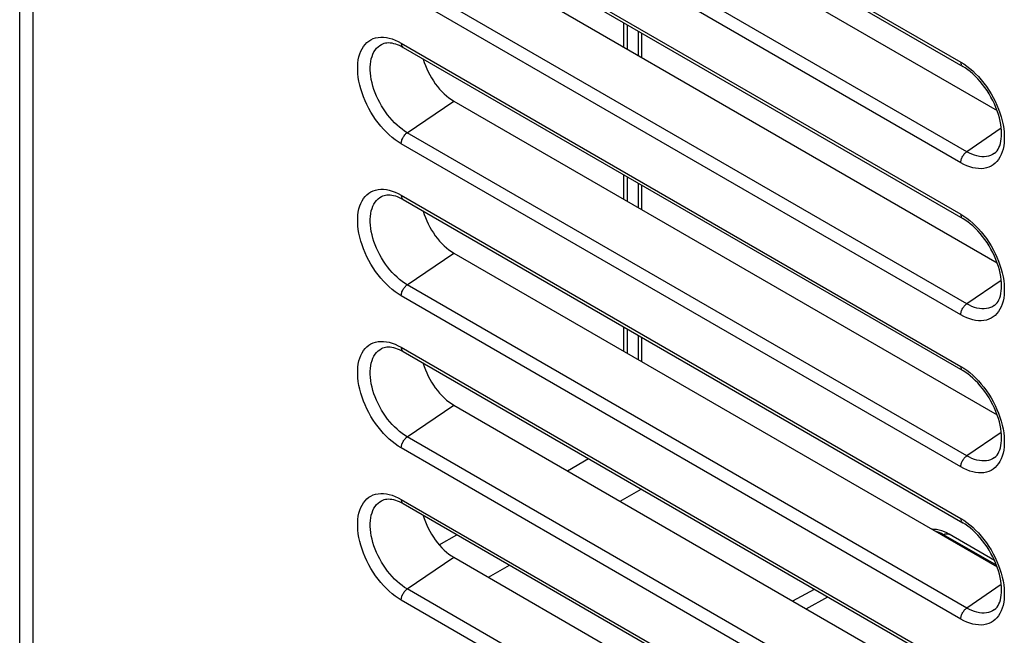
# Model space of a CAD drawing. Units: millimetres. Extents: x -43 to 43, y -51 to 51.
# Drawn here: x -43 to -22, y -12 to 1 of the extents above; entities that cross this region are included whole.
import ezdxf

# ---------------------------------------------------------------- set-up
doc = ezdxf.new("R2010")
doc.units = ezdxf.units.MM
doc.header["$LTSCALE"] = 16.335
for name, color, linetype in [('DRAFT', 7, 'CONTINUOUS'), ('IMPORT_IGES', 7, 'CONTINUOUS'), ('RACCORDO', 7, 'CONTINUOUS')]:
    doc.layers.add(name, color=color, linetype=linetype)

msp = doc.modelspace()

# ---------------------------------------------------------------- linework, layer by layer
at = {"layer": 'DRAFT', "color": 7, "linetype": 'CONTINUOUS'}
for p, q in [((-33.588, 5.941), (-21.918, -0.797)), ((-33.588, 2.675), (-21.918, -4.063)), ((-33.588, -0.591), (-21.918, -7.329)), ((-33.588, -3.857), (-21.918, -10.595)), ((-33.588, -7.122), (-21.918, -13.861)), ((-33.588, -10.388), (-21.918, -17.127))]:
    msp.add_line(p, q, dxfattribs=at)
for points in [[(-34.248, 0.313), (-34.246, 0.307), (-34.225, 0.239), (-34.201, 0.171), (-34.172, 0.103), (-34.141, 0.036), (-34.107, -0.03), (-34.069, -0.095), (-34.029, -0.158), (-33.987, -0.219), (-33.942, -0.277), (-33.895, -0.333), (-33.847, -0.385), (-33.797, -0.434), (-33.746, -0.479), (-33.694, -0.52), (-33.642, -0.558), (-33.588, -0.591)], [(-34.248, -2.953), (-34.246, -2.958), (-34.225, -3.027), (-34.201, -3.095), (-34.172, -3.163), (-34.141, -3.23), (-34.107, -3.296), (-34.069, -3.361), (-34.029, -3.424), (-33.987, -3.485), (-33.942, -3.543), (-33.895, -3.599), (-33.847, -3.651), (-33.797, -3.7), (-33.746, -3.745), (-33.694, -3.786), (-33.642, -3.823), (-33.588, -3.857)], [(-34.248, -6.219), (-34.246, -6.224), (-34.225, -6.292), (-34.201, -6.361), (-34.172, -6.429), (-34.141, -6.496), (-34.107, -6.562), (-34.069, -6.627), (-34.029, -6.69), (-33.987, -6.75), (-33.942, -6.809), (-33.895, -6.864), (-33.847, -6.917), (-33.797, -6.966), (-33.746, -7.011), (-33.694, -7.052), (-33.642, -7.089), (-33.588, -7.122)], [(-34.248, -9.485), (-34.246, -9.49), (-34.225, -9.558), (-34.201, -9.626), (-34.172, -9.695), (-34.141, -9.762), (-34.107, -9.828), (-34.069, -9.893), (-34.029, -9.956), (-33.987, -10.016), (-33.942, -10.075), (-33.895, -10.13), (-33.847, -10.183), (-33.797, -10.232), (-33.746, -10.277), (-33.694, -10.318), (-33.642, -10.355), (-33.588, -10.388)]]:
    msp.add_lwpolyline(points, dxfattribs=at)
at = {"layer": 'IMPORT_IGES', "color": 7, "linetype": 'CONTINUOUS'}
for p, q in [((-29.548, 0.342), (-29.548, 0.865)), ((-29.548, -2.924), (-29.548, -2.401)), ((-29.548, -6.189), (-29.548, -5.667))]:
    msp.add_line(p, q, dxfattribs=at)
at = {"layer": 'RACCORDO', "color": 7, "linetype": 'CONTINUOUS'}
for p, q in [((-42.916, -14.257), (-42.916, 39.674)), ((-34.678, 7.093), (-22.657, 0.152)), ((-34.678, 3.827), (-22.657, -3.113)), ((-29.862, 0.524), (-29.862, 1.046)), ((-34.678, 0.561), (-22.657, -6.379)), ((-29.862, -2.742), (-29.862, -2.219)), ((-34.678, -2.705), (-22.657, -9.645)), ((-29.862, -6.008), (-29.862, -5.485)), ((-34.678, -5.97), (-22.657, -12.911)), ((-34.678, -9.236), (-22.657, -16.177)), ((-21.975, -10.454), (-22.947, -9.893)), ((-26.307, -11.326), (-25.839, -11.074))]:
    msp.add_line(p, q, dxfattribs=at)
at = {"layer": 'RACCORDO', "color": 250, "linetype": 'CONTINUOUS'}
for p, q in [((-42.623, -14.665), (-42.623, 39.266)), ((-34.72, 7.185), (-22.699, 0.244)), ((-22.57, -1.68), (-34.59, 5.261)), ((-22.699, -1.917), (-34.72, 5.024)), ((-34.72, 3.919), (-22.699, -3.022)), ((-22.57, -4.945), (-34.59, 1.995)), ((-22.699, -5.183), (-34.72, 1.758)), ((-29.934, 0.565), (-29.934, 1.088)), ((-29.628, 0.912), (-29.628, 0.389)), ((-34.72, 0.653), (-22.699, -6.288)), ((-22.699, 0.244), (-22.634, 0.204)), ((-22.634, 0.204), (-22.569, 0.159)), ((-34.59, -1.271), (-33.588, -0.591)), ((-21.828, -1.177), (-22.57, -1.68)), ((-22.57, -8.211), (-34.59, -1.271)), ((-22.699, -8.449), (-34.72, -1.508)), ((-29.934, -2.701), (-29.934, -2.178)), ((-29.628, -2.354), (-29.628, -2.877)), ((-34.72, -2.613), (-22.699, -9.554)), ((-22.699, -3.022), (-22.634, -3.062)), ((-22.634, -3.062), (-22.569, -3.107)), ((-34.59, -4.537), (-33.588, -3.857)), ((-22.57, -11.477), (-34.59, -4.537)), ((-21.828, -4.442), (-22.57, -4.945)), ((-22.699, -11.714), (-34.72, -4.774)), ((-29.934, -5.967), (-29.934, -5.444)), ((-29.628, -5.62), (-29.628, -6.143)), ((-34.72, -5.879), (-22.699, -12.82)), ((-22.699, -6.288), (-22.634, -6.328)), ((-22.634, -6.328), (-22.569, -6.373)), ((-34.59, -7.802), (-33.588, -7.122)), ((-22.57, -14.743), (-34.59, -7.802)), ((-21.828, -7.708), (-22.57, -8.211)), ((-22.699, -14.98), (-34.72, -8.04)), ((-31.15, -8.53), (-30.697, -8.269)), ((-30.018, -9.184), (-29.566, -8.922)), ((-34.72, -9.145), (-22.699, -16.085)), ((-22.699, -9.554), (-22.634, -9.594)), ((-22.634, -9.594), (-22.569, -9.639)), ((-33.903, -10.12), (-33.525, -9.902)), ((-23.093, -9.916), (-23.069, -9.903)), ((-21.931, -10.56), (-23.069, -9.903)), ((-34.59, -11.068), (-33.588, -10.388)), ((-32.847, -10.817), (-32.394, -10.555)), ((-21.828, -10.974), (-22.57, -11.477)), ((-22.57, -18.009), (-34.59, -11.068)), ((-22.699, -18.246), (-34.72, -11.306)), ((-26.022, -11.491), (-25.553, -11.239))]:
    msp.add_line(p, q, dxfattribs=at)
for points in [[(-34.72, -1.508), (-34.785, -1.468), (-34.849, -1.423), (-34.913, -1.373), (-34.976, -1.318), (-35.039, -1.259), (-35.099, -1.196), (-35.158, -1.129), (-35.215, -1.058), (-35.269, -0.985), (-35.32, -0.909), (-35.369, -0.83), (-35.415, -0.75), (-35.456, -0.668), (-35.495, -0.584), (-35.53, -0.5), (-35.56, -0.416), (-35.587, -0.332), (-35.609, -0.248), (-35.627, -0.165), (-35.641, -0.083), (-35.65, -0.003), (-35.655, 0.075), (-35.655, 0.15), (-35.65, 0.223), (-35.641, 0.292), (-35.627, 0.358), (-35.609, 0.42), (-35.587, 0.478), (-35.56, 0.532), (-35.53, 0.581), (-35.495, 0.625), (-35.456, 0.664), (-35.415, 0.697), (-35.369, 0.725), (-35.32, 0.748), (-35.269, 0.764), (-35.215, 0.775), (-35.158, 0.78), (-35.099, 0.779), (-35.039, 0.772), (-34.976, 0.76), (-34.913, 0.741), (-34.849, 0.717), (-34.785, 0.688), (-34.72, 0.653)], [(-34.59, -1.271), (-34.646, -1.236), (-34.701, -1.198), (-34.756, -1.155), (-34.81, -1.109), (-34.862, -1.058), (-34.914, -1.005), (-34.964, -0.948), (-35.012, -0.888), (-35.058, -0.826), (-35.101, -0.761), (-35.143, -0.694), (-35.181, -0.626), (-35.217, -0.556), (-35.249, -0.486), (-35.279, -0.414), (-35.305, -0.343), (-35.327, -0.271), (-35.346, -0.2), (-35.362, -0.13), (-35.373, -0.06), (-35.381, 0.008), (-35.385, 0.074), (-35.385, 0.138), (-35.381, 0.199), (-35.373, 0.258), (-35.362, 0.314), (-35.346, 0.367), (-35.327, 0.416), (-35.305, 0.462), (-35.279, 0.503), (-35.249, 0.541), (-35.217, 0.574), (-35.181, 0.602), (-35.143, 0.626), (-35.117, 0.639)], [(-34.72, 0.653), (-34.719, 0.637), (-34.717, 0.622), (-34.713, 0.609), (-34.709, 0.596), (-34.703, 0.585), (-34.695, 0.576), (-34.687, 0.567), (-34.678, 0.561)], [(-22.699, 0.244), (-22.698, 0.228), (-22.696, 0.214), (-22.693, 0.2), (-22.688, 0.187), (-22.682, 0.176), (-22.675, 0.167), (-22.666, 0.159), (-22.657, 0.152)], [(-22.569, 0.159), (-22.505, 0.109), (-22.442, 0.054), (-22.38, -0.005), (-22.319, -0.068), (-22.26, -0.135), (-22.204, -0.206), (-22.149, -0.279), (-22.098, -0.355), (-22.049, -0.434), (-22.004, -0.514), (-21.962, -0.596), (-21.923, -0.68), (-21.889, -0.763), (-21.858, -0.848), (-21.831, -0.932), (-21.809, -1.016), (-21.791, -1.099), (-21.777, -1.181), (-21.768, -1.261), (-21.764, -1.338), (-21.764, -1.414), (-21.768, -1.487), (-21.777, -1.556), (-21.791, -1.622), (-21.809, -1.684), (-21.831, -1.742), (-21.858, -1.796), (-21.889, -1.845), (-21.923, -1.889), (-21.962, -1.928), (-22.004, -1.961), (-22.049, -1.989), (-22.098, -2.011), (-22.149, -2.028), (-22.204, -2.039), (-22.26, -2.044), (-22.319, -2.043), (-22.38, -2.036), (-22.442, -2.023), (-22.505, -2.005), (-22.569, -1.981), (-22.634, -1.952), (-22.699, -1.917)], [(-34.72, -1.508), (-34.719, -1.491), (-34.717, -1.474), (-34.713, -1.457), (-34.709, -1.439), (-34.703, -1.421), (-34.695, -1.403), (-34.687, -1.385), (-34.678, -1.367), (-34.667, -1.351), (-34.656, -1.335), (-34.644, -1.32), (-34.631, -1.305), (-34.618, -1.292), (-34.604, -1.281), (-34.59, -1.271)], [(-22.699, -1.917), (-22.698, -1.9), (-22.696, -1.883), (-22.693, -1.865), (-22.688, -1.848), (-22.682, -1.829), (-22.675, -1.812), (-22.666, -1.794), (-22.657, -1.776), (-22.646, -1.76), (-22.635, -1.744), (-22.623, -1.728), (-22.61, -1.714), (-22.597, -1.701), (-22.584, -1.69), (-22.57, -1.68)], [(-21.974, -1.713), (-21.979, -1.717), (-22.018, -1.741), (-22.059, -1.76), (-22.103, -1.774), (-22.148, -1.783), (-22.197, -1.788), (-22.246, -1.787), (-22.298, -1.781), (-22.351, -1.771), (-22.404, -1.755), (-22.459, -1.734), (-22.514, -1.709), (-22.57, -1.68)], [(-34.72, -4.774), (-34.785, -4.733), (-34.849, -4.689), (-34.913, -4.639), (-34.976, -4.584), (-35.039, -4.525), (-35.099, -4.462), (-35.158, -4.395), (-35.215, -4.324), (-35.269, -4.251), (-35.32, -4.175), (-35.369, -4.096), (-35.415, -4.016), (-35.456, -3.934), (-35.495, -3.85), (-35.53, -3.766), (-35.56, -3.682), (-35.587, -3.597), (-35.609, -3.514), (-35.627, -3.431), (-35.641, -3.349), (-35.65, -3.269), (-35.655, -3.191), (-35.655, -3.116), (-35.65, -3.043), (-35.641, -2.974), (-35.627, -2.908), (-35.609, -2.845), (-35.587, -2.788), (-35.56, -2.734), (-35.53, -2.685), (-35.495, -2.641), (-35.456, -2.602), (-35.415, -2.569), (-35.369, -2.541), (-35.32, -2.518), (-35.269, -2.502), (-35.215, -2.491), (-35.158, -2.486), (-35.099, -2.487), (-35.039, -2.494), (-34.976, -2.506), (-34.913, -2.525), (-34.849, -2.549), (-34.785, -2.578), (-34.72, -2.613)], [(-34.59, -4.537), (-34.646, -4.502), (-34.701, -4.464), (-34.756, -4.421), (-34.81, -4.374), (-34.862, -4.324), (-34.914, -4.271), (-34.964, -4.214), (-35.012, -4.154), (-35.058, -4.092), (-35.101, -4.027), (-35.143, -3.96), (-35.181, -3.892), (-35.217, -3.822), (-35.249, -3.752), (-35.279, -3.68), (-35.305, -3.609), (-35.327, -3.537), (-35.346, -3.466), (-35.362, -3.396), (-35.373, -3.326), (-35.381, -3.258), (-35.385, -3.192), (-35.385, -3.128), (-35.381, -3.067), (-35.373, -3.008), (-35.362, -2.952), (-35.346, -2.899), (-35.327, -2.85), (-35.305, -2.804), (-35.279, -2.763), (-35.249, -2.725), (-35.217, -2.692), (-35.181, -2.664), (-35.143, -2.64), (-35.117, -2.627)], [(-34.72, -2.613), (-34.719, -2.629), (-34.717, -2.643), (-34.713, -2.657), (-34.709, -2.67), (-34.703, -2.681), (-34.695, -2.69), (-34.687, -2.698), (-34.678, -2.705)], [(-22.699, -3.022), (-22.698, -3.038), (-22.696, -3.052), (-22.693, -3.066), (-22.688, -3.078), (-22.682, -3.09), (-22.675, -3.099), (-22.666, -3.107), (-22.657, -3.113)], [(-22.569, -3.107), (-22.505, -3.157), (-22.442, -3.212), (-22.38, -3.271), (-22.319, -3.334), (-22.26, -3.401), (-22.204, -3.472), (-22.149, -3.545), (-22.098, -3.621), (-22.049, -3.7), (-22.004, -3.78), (-21.962, -3.862), (-21.923, -3.945), (-21.889, -4.029), (-21.858, -4.114), (-21.831, -4.198), (-21.809, -4.282), (-21.791, -4.365), (-21.777, -4.447), (-21.768, -4.527), (-21.764, -4.604), (-21.764, -4.68), (-21.768, -4.753), (-21.777, -4.822), (-21.791, -4.888), (-21.809, -4.95), (-21.831, -5.008), (-21.858, -5.062), (-21.889, -5.111), (-21.923, -5.155), (-21.962, -5.193), (-22.004, -5.227), (-22.049, -5.255), (-22.098, -5.277), (-22.149, -5.294), (-22.204, -5.305), (-22.26, -5.31), (-22.319, -5.309), (-22.38, -5.302), (-22.442, -5.289), (-22.505, -5.271), (-22.569, -5.247), (-22.634, -5.218), (-22.699, -5.183)], [(-34.72, -4.774), (-34.719, -4.757), (-34.717, -4.74), (-34.713, -4.722), (-34.709, -4.705), (-34.703, -4.686), (-34.695, -4.668), (-34.687, -4.651), (-34.678, -4.633), (-34.667, -4.617), (-34.656, -4.601), (-34.644, -4.585), (-34.631, -4.571), (-34.618, -4.558), (-34.604, -4.547), (-34.59, -4.537)], [(-22.699, -5.183), (-22.698, -5.166), (-22.696, -5.149), (-22.693, -5.131), (-22.688, -5.113), (-22.682, -5.095), (-22.675, -5.077), (-22.666, -5.06), (-22.657, -5.042), (-22.646, -5.025), (-22.635, -5.009), (-22.623, -4.994), (-22.61, -4.98), (-22.597, -4.967), (-22.584, -4.956), (-22.57, -4.945)], [(-21.974, -4.979), (-21.979, -4.983), (-22.018, -5.007), (-22.059, -5.026), (-22.103, -5.04), (-22.148, -5.049), (-22.197, -5.053), (-22.246, -5.053), (-22.298, -5.047), (-22.351, -5.036), (-22.404, -5.021), (-22.459, -5), (-22.514, -4.975), (-22.57, -4.945)], [(-34.72, -8.04), (-34.785, -7.999), (-34.849, -7.954), (-34.913, -7.905), (-34.976, -7.85), (-35.039, -7.791), (-35.099, -7.727), (-35.158, -7.661), (-35.215, -7.59), (-35.269, -7.517), (-35.32, -7.441), (-35.369, -7.362), (-35.415, -7.281), (-35.456, -7.2), (-35.495, -7.116), (-35.53, -7.032), (-35.56, -6.948), (-35.587, -6.863), (-35.609, -6.78), (-35.627, -6.697), (-35.641, -6.615), (-35.65, -6.535), (-35.655, -6.457), (-35.655, -6.381), (-35.65, -6.309), (-35.641, -6.24), (-35.627, -6.173), (-35.609, -6.111), (-35.587, -6.053), (-35.56, -6), (-35.53, -5.951), (-35.495, -5.907), (-35.456, -5.868), (-35.415, -5.835), (-35.369, -5.807), (-35.32, -5.784), (-35.269, -5.767), (-35.215, -5.757), (-35.158, -5.752), (-35.099, -5.753), (-35.039, -5.759), (-34.976, -5.772), (-34.913, -5.791), (-34.849, -5.814), (-34.785, -5.844), (-34.72, -5.879)], [(-34.59, -7.802), (-34.646, -7.768), (-34.701, -7.73), (-34.756, -7.687), (-34.81, -7.64), (-34.862, -7.59), (-34.914, -7.536), (-34.964, -7.48), (-35.012, -7.42), (-35.058, -7.357), (-35.101, -7.293), (-35.143, -7.226), (-35.181, -7.158), (-35.217, -7.088), (-35.249, -7.017), (-35.279, -6.946), (-35.305, -6.875), (-35.327, -6.803), (-35.346, -6.732), (-35.362, -6.661), (-35.373, -6.592), (-35.381, -6.524), (-35.385, -6.458), (-35.385, -6.394), (-35.381, -6.332), (-35.373, -6.273), (-35.362, -6.217), (-35.346, -6.165), (-35.327, -6.115), (-35.305, -6.07), (-35.279, -6.028), (-35.249, -5.991), (-35.217, -5.958), (-35.181, -5.93), (-35.143, -5.906), (-35.117, -5.893)], [(-34.72, -5.879), (-34.719, -5.895), (-34.717, -5.909), (-34.713, -5.923), (-34.709, -5.935), (-34.703, -5.947), (-34.695, -5.956), (-34.687, -5.964), (-34.678, -5.97)], [(-22.699, -6.288), (-22.698, -6.303), (-22.696, -6.318), (-22.693, -6.332), (-22.688, -6.344), (-22.682, -6.355), (-22.675, -6.365), (-22.666, -6.373), (-22.657, -6.379)], [(-22.569, -6.373), (-22.505, -6.423), (-22.442, -6.477), (-22.38, -6.537), (-22.319, -6.6), (-22.26, -6.667), (-22.204, -6.737), (-22.149, -6.811), (-22.098, -6.887), (-22.049, -6.966), (-22.004, -7.046), (-21.962, -7.128), (-21.923, -7.211), (-21.889, -7.295), (-21.858, -7.379), (-21.831, -7.464), (-21.809, -7.548), (-21.791, -7.631), (-21.777, -7.713), (-21.768, -7.792), (-21.764, -7.87), (-21.764, -7.946), (-21.768, -8.018), (-21.777, -8.088), (-21.791, -8.154), (-21.809, -8.216), (-21.831, -8.274), (-21.858, -8.328), (-21.889, -8.377), (-21.923, -8.42), (-21.962, -8.459), (-22.004, -8.493), (-22.049, -8.521), (-22.098, -8.543), (-22.149, -8.56), (-22.204, -8.571), (-22.26, -8.576), (-22.319, -8.575), (-22.38, -8.568), (-22.442, -8.555), (-22.505, -8.537), (-22.569, -8.513), (-22.634, -8.484), (-22.699, -8.449)], [(-34.72, -8.04), (-34.719, -8.023), (-34.717, -8.006), (-34.713, -7.988), (-34.709, -7.97), (-34.703, -7.952), (-34.695, -7.934), (-34.687, -7.917), (-34.678, -7.899), (-34.667, -7.882), (-34.656, -7.866), (-34.644, -7.851), (-34.631, -7.837), (-34.618, -7.824), (-34.604, -7.813), (-34.59, -7.802)], [(-22.699, -8.449), (-22.698, -8.432), (-22.696, -8.415), (-22.693, -8.397), (-22.688, -8.379), (-22.682, -8.361), (-22.675, -8.343), (-22.666, -8.326), (-22.657, -8.308), (-22.646, -8.291), (-22.635, -8.275), (-22.623, -8.26), (-22.61, -8.246), (-22.597, -8.233), (-22.584, -8.222), (-22.57, -8.211)], [(-21.974, -8.245), (-21.979, -8.249), (-22.018, -8.273), (-22.059, -8.292), (-22.103, -8.306), (-22.148, -8.315), (-22.197, -8.319), (-22.246, -8.319), (-22.298, -8.313), (-22.351, -8.302), (-22.404, -8.287), (-22.459, -8.266), (-22.514, -8.241), (-22.57, -8.211)], [(-34.72, -11.306), (-34.785, -11.265), (-34.849, -11.22), (-34.913, -11.171), (-34.976, -11.116), (-35.039, -11.056), (-35.099, -10.993), (-35.158, -10.926), (-35.215, -10.856), (-35.269, -10.783), (-35.32, -10.707), (-35.369, -10.628), (-35.415, -10.547), (-35.456, -10.465), (-35.495, -10.382), (-35.53, -10.298), (-35.56, -10.214), (-35.587, -10.129), (-35.609, -10.046), (-35.627, -9.963), (-35.641, -9.881), (-35.65, -9.801), (-35.655, -9.723), (-35.655, -9.647), (-35.65, -9.575), (-35.641, -9.505), (-35.627, -9.439), (-35.609, -9.377), (-35.587, -9.319), (-35.56, -9.266), (-35.53, -9.217), (-35.495, -9.173), (-35.456, -9.134), (-35.415, -9.1), (-35.369, -9.072), (-35.32, -9.05), (-35.269, -9.033), (-35.215, -9.023), (-35.158, -9.018), (-35.099, -9.018), (-35.039, -9.025), (-34.976, -9.038), (-34.913, -9.056), (-34.849, -9.08), (-34.785, -9.11), (-34.72, -9.145)], [(-34.59, -11.068), (-34.646, -11.034), (-34.701, -10.996), (-34.756, -10.953), (-34.81, -10.906), (-34.862, -10.856), (-34.914, -10.802), (-34.964, -10.745), (-35.012, -10.686), (-35.058, -10.623), (-35.101, -10.559), (-35.143, -10.492), (-35.181, -10.424), (-35.217, -10.354), (-35.249, -10.283), (-35.279, -10.212), (-35.305, -10.14), (-35.327, -10.069), (-35.346, -9.998), (-35.362, -9.927), (-35.373, -9.858), (-35.381, -9.79), (-35.385, -9.724), (-35.385, -9.66), (-35.381, -9.598), (-35.373, -9.539), (-35.362, -9.483), (-35.346, -9.431), (-35.327, -9.381), (-35.305, -9.336), (-35.279, -9.294), (-35.249, -9.257), (-35.217, -9.224), (-35.181, -9.195), (-35.143, -9.172), (-35.117, -9.159)], [(-34.72, -9.145), (-34.719, -9.16), (-34.717, -9.175), (-34.713, -9.189), (-34.709, -9.201), (-34.703, -9.212), (-34.695, -9.222), (-34.687, -9.23), (-34.678, -9.236)], [(-22.699, -9.554), (-22.698, -9.569), (-22.696, -9.584), (-22.693, -9.598), (-22.688, -9.61), (-22.682, -9.621), (-22.675, -9.631), (-22.666, -9.639), (-22.657, -9.645)], [(-22.569, -9.639), (-22.505, -9.689), (-22.442, -9.743), (-22.38, -9.803), (-22.319, -9.866), (-22.26, -9.933), (-22.204, -10.003), (-22.149, -10.077), (-22.098, -10.153), (-22.049, -10.231), (-22.004, -10.312), (-21.962, -10.394), (-21.923, -10.477), (-21.889, -10.561), (-21.858, -10.645), (-21.831, -10.73), (-21.809, -10.814), (-21.791, -10.896), (-21.777, -10.978), (-21.768, -11.058), (-21.764, -11.136), (-21.764, -11.212), (-21.768, -11.284), (-21.777, -11.354), (-21.791, -11.42), (-21.809, -11.482), (-21.831, -11.54), (-21.858, -11.594), (-21.889, -11.642), (-21.923, -11.686), (-21.962, -11.725), (-22.004, -11.759), (-22.049, -11.787), (-22.098, -11.809), (-22.149, -11.826), (-22.204, -11.837), (-22.26, -11.842), (-22.319, -11.841), (-22.38, -11.834), (-22.442, -11.821), (-22.505, -11.803), (-22.569, -11.779), (-22.634, -11.749), (-22.699, -11.714)], [(-23.069, -9.903), (-23.115, -9.878), (-23.161, -9.856), (-23.207, -9.839), (-23.251, -9.825), (-23.251, -9.825)], [(-23.069, -9.903), (-23.05, -9.894), (-23.032, -9.887), (-23.015, -9.883), (-22.998, -9.881), (-22.982, -9.882), (-22.966, -9.884), (-22.952, -9.89), (-22.947, -9.893)], [(-34.72, -11.306), (-34.719, -11.289), (-34.717, -11.272), (-34.713, -11.254), (-34.709, -11.236), (-34.703, -11.218), (-34.695, -11.2), (-34.687, -11.182), (-34.678, -11.165), (-34.667, -11.148), (-34.656, -11.132), (-34.644, -11.117), (-34.631, -11.103), (-34.618, -11.09), (-34.604, -11.078), (-34.59, -11.068)], [(-22.699, -11.714), (-22.698, -11.698), (-22.696, -11.681), (-22.693, -11.663), (-22.688, -11.645), (-22.682, -11.627), (-22.675, -11.609), (-22.666, -11.591), (-22.657, -11.574), (-22.646, -11.557), (-22.635, -11.541), (-22.623, -11.526), (-22.61, -11.512), (-22.597, -11.499), (-22.584, -11.487), (-22.57, -11.477)], [(-21.974, -11.511), (-21.979, -11.515), (-22.018, -11.538), (-22.059, -11.557), (-22.103, -11.572), (-22.148, -11.581), (-22.197, -11.585), (-22.246, -11.585), (-22.298, -11.579), (-22.351, -11.568), (-22.404, -11.553), (-22.459, -11.532), (-22.514, -11.507), (-22.57, -11.477)]]:
    msp.add_lwpolyline(points, dxfattribs=at)
at = {"layer": 'RACCORDO', "color": 7, "linetype": 'CONTINUOUS'}
for points in [[(-35.117, 0.639), (-35.088, 0.649), (-35.058, 0.657), (-35.026, 0.661), (-34.992, 0.662), (-34.958, 0.66), (-34.921, 0.655), (-34.884, 0.647), (-34.845, 0.637), (-34.805, 0.623), (-34.764, 0.605), (-34.721, 0.585), (-34.678, 0.561)], [(-21.974, -1.713), (-21.946, -1.69), (-21.92, -1.661), (-21.898, -1.628), (-21.878, -1.591), (-21.861, -1.55), (-21.847, -1.505), (-21.836, -1.456), (-21.828, -1.404), (-21.823, -1.348), (-21.822, -1.289), (-21.824, -1.226), (-21.83, -1.161), (-21.839, -1.093), (-21.853, -1.023), (-21.87, -0.951), (-21.891, -0.877), (-21.915, -0.803), (-21.944, -0.729), (-21.976, -0.654), (-22.011, -0.58), (-22.05, -0.507), (-22.091, -0.436), (-22.135, -0.366), (-22.182, -0.298), (-22.231, -0.233), (-22.281, -0.171), (-22.333, -0.113), (-22.387, -0.058), (-22.441, -0.007), (-22.495, 0.04), (-22.55, 0.082), (-22.604, 0.119), (-22.657, 0.152)], [(-35.117, -2.627), (-35.088, -2.617), (-35.058, -2.609), (-35.026, -2.605), (-34.992, -2.604), (-34.958, -2.606), (-34.921, -2.611), (-34.884, -2.618), (-34.845, -2.629), (-34.805, -2.643), (-34.764, -2.661), (-34.721, -2.681), (-34.678, -2.705)], [(-21.974, -4.979), (-21.946, -4.955), (-21.92, -4.927), (-21.898, -4.894), (-21.878, -4.857), (-21.861, -4.816), (-21.847, -4.771), (-21.836, -4.722), (-21.828, -4.67), (-21.823, -4.614), (-21.822, -4.555), (-21.824, -4.492), (-21.83, -4.427), (-21.839, -4.359), (-21.853, -4.288), (-21.87, -4.217), (-21.891, -4.143), (-21.915, -4.069), (-21.944, -3.995), (-21.976, -3.92), (-22.011, -3.846), (-22.05, -3.773), (-22.091, -3.701), (-22.135, -3.632), (-22.182, -3.564), (-22.231, -3.499), (-22.281, -3.437), (-22.333, -3.379), (-22.387, -3.324), (-22.441, -3.273), (-22.495, -3.226), (-22.55, -3.184), (-22.604, -3.146), (-22.657, -3.113)], [(-35.117, -5.893), (-35.088, -5.882), (-35.058, -5.875), (-35.026, -5.871), (-34.992, -5.87), (-34.958, -5.872), (-34.921, -5.876), (-34.884, -5.884), (-34.845, -5.895), (-34.805, -5.909), (-34.764, -5.926), (-34.721, -5.947), (-34.678, -5.97)], [(-21.974, -8.245), (-21.946, -8.221), (-21.92, -8.193), (-21.898, -8.16), (-21.878, -8.123), (-21.861, -8.082), (-21.847, -8.037), (-21.836, -7.988), (-21.828, -7.936), (-21.823, -7.88), (-21.822, -7.821), (-21.824, -7.758), (-21.83, -7.693), (-21.839, -7.625), (-21.853, -7.554), (-21.87, -7.482), (-21.891, -7.409), (-21.915, -7.335), (-21.944, -7.26), (-21.976, -7.186), (-22.011, -7.112), (-22.05, -7.039), (-22.091, -6.967), (-22.135, -6.897), (-22.182, -6.83), (-22.231, -6.765), (-22.281, -6.703), (-22.333, -6.645), (-22.387, -6.59), (-22.441, -6.539), (-22.495, -6.492), (-22.55, -6.45), (-22.604, -6.412), (-22.657, -6.379)], [(-35.117, -9.159), (-35.088, -9.148), (-35.058, -9.141), (-35.026, -9.137), (-34.992, -9.136), (-34.958, -9.137), (-34.921, -9.142), (-34.884, -9.15), (-34.845, -9.161), (-34.805, -9.175), (-34.764, -9.192), (-34.721, -9.213), (-34.678, -9.236)], [(-21.974, -11.511), (-21.946, -11.487), (-21.92, -11.459), (-21.898, -11.426), (-21.878, -11.388), (-21.861, -11.348), (-21.847, -11.303), (-21.836, -11.254), (-21.828, -11.202), (-21.823, -11.146), (-21.822, -11.086), (-21.824, -11.024), (-21.83, -10.958), (-21.839, -10.89), (-21.853, -10.82), (-21.87, -10.748), (-21.891, -10.675), (-21.915, -10.601), (-21.944, -10.526), (-21.976, -10.452), (-22.011, -10.378), (-22.05, -10.305), (-22.091, -10.233), (-22.135, -10.163), (-22.182, -10.096), (-22.231, -10.031), (-22.281, -9.969), (-22.333, -9.91), (-22.387, -9.856), (-22.441, -9.805), (-22.495, -9.758), (-22.55, -9.716), (-22.604, -9.678), (-22.657, -9.645)], [(-22.947, -9.893), (-22.996, -9.866), (-23.052, -9.84), (-23.109, -9.82), (-23.165, -9.804), (-23.221, -9.793), (-23.275, -9.788), (-23.317, -9.787)]]:
    msp.add_lwpolyline(points, dxfattribs=at)

doc.saveas('drawing.dxf')
